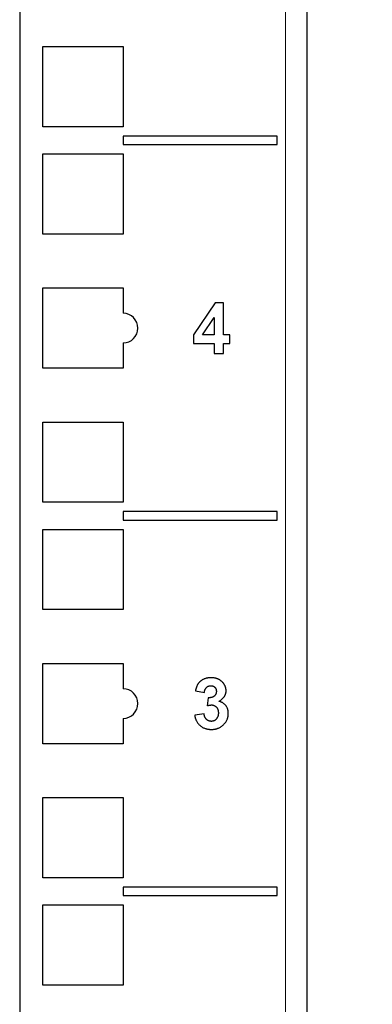
# Model space of a CAD drawing. Units: millimetres. Extents: x -5 to 1218, y -629 to 579.
# Drawn here: x 484 to 526, y 108 to 225 of the extents above; entities that cross this region are included whole.
import ezdxf

# ---------------------------------------------------------------- set-up
doc = ezdxf.new("R2010")
doc.units = ezdxf.units.MM
for name, color, linetype, lineweight in [('Dimension', 7, 'Continuous', 15), ('Dimension @ 7.1429', 7, 'Continuous', 15), ('Visible (ISO)', 7, 'Continuous', 25), ('Visible Narrow (ISO)', 7, 'Continuous', 15)]:
    doc.layers.add(name, color=color, linetype=linetype, lineweight=lineweight)
doc.styles.add('titelhoek', font='arial.ttf')
doc.dimstyles.get("Standard").update_dxf_attribs({"dimtxt": 2.5, "dimasz": 2.5, "dimexe": 0.5, "dimexo": 0.5, "dimgap": 0.5, "dimtad": 1, "dimtxsty": 'titelhoek', "dimcen": 0, "dimadec": 0, "dimazin": 2, "dimtfac": 1, "dimtofl": 0, "dimtmove": 0, "dimatfit": 3, "dimfxl": 0, "dimtolj": 1, "dimtzin": 0, "dimarcsym": 0})

# ---------------------------------------------------------------- blocks, each defined once
blk = doc.blocks.new('*D11')
at = {"layer": 'Defpoints', "color": 0, "transparency": 16777216}
for p in [(518, 577.95), (645.18, 577.95), (507.5, 0)]:
    blk.add_point(p, dxfattribs=at)
at = {"layer": 'Dimension', "color": 0, "linetype": 'ByBlock', "lineweight": -2, "transparency": 16777216}
for p, q in [((521.57, 577.95), (648.76, 577.95)), ((645.18, 17.86), (645.18, 560.09)), ((511.07, 0), (648.76, 0))]:
    blk.add_line(p, q, dxfattribs=at)
at = {"layer": 'Dimension', "color": 0, "transparency": 16777216}
for points in [[(642.21, 560.09), (648.16, 560.09), (645.18, 577.95)], [(642.21, 17.86), (648.16, 17.86), (645.18, 0)]]:
    blk.add_solid(points, dxfattribs=at)
at = {"layer": 'Dimension', "color": 0, "transparency": 16777216, "insert": (632.5, 288.97), "char_height": 17.857, "attachment_point": 5, "rotation": 90, "style": 'titelhoek'}
blk.add_mtext('\\A1;578', dxfattribs=at)
blk = doc.blocks.new('*D10')
at = {"layer": 'Defpoints', "color": 0, "transparency": 16777216}
for p in [(518, 577.95), (518, 20.55), (603.31, 20.55)]:
    blk.add_point(p, dxfattribs=at)
at = {"layer": 'Dimension', "color": 0, "linetype": 'ByBlock', "lineweight": -2, "transparency": 16777216}
for p, q in [((521.57, 577.95), (606.89, 577.95)), ((603.31, 560.09), (603.31, 38.41)), ((521.57, 20.55), (606.89, 20.55))]:
    blk.add_line(p, q, dxfattribs=at)
at = {"layer": 'Dimension', "color": 0, "transparency": 16777216}
for points in [[(600.34, 560.09), (606.29, 560.09), (603.31, 577.95)], [(600.34, 38.41), (606.29, 38.41), (603.31, 20.55)]]:
    blk.add_solid(points, dxfattribs=at)
at = {"layer": 'Dimension', "color": 0, "transparency": 16777216, "insert": (589.05, 299.25), "char_height": 17.857, "attachment_point": 5, "rotation": 90, "style": 'titelhoek'}
blk.add_mtext('\\A1;557,4', dxfattribs=at)

msp = doc.modelspace()

# ---------------------------------------------------------------- linework, layer by layer
at = {"layer": 'Visible (ISO)'}
for p, q in [((484, 577.95), (484, 20.55)), ((518, 577.95), (518, 20.55)), ((486.75, 211.95), (486.75, 221.45)), ((486.75, 221.45), (496.25, 221.45)), ((496.25, 221.45), (496.25, 211.95)), ((496.25, 211.95), (486.75, 211.95)), ((496.25, 210.85), (496.25, 209.85)), ((514.5, 210.85), (496.25, 210.85)), ((496.25, 209.85), (514.5, 209.85)), ((514.5, 209.85), (514.5, 210.85)), ((518, 210.85), (518.01, 210.85)), ((518, 209.85), (518.01, 209.85)), ((518.01, 210.85), (518.01, 209.85)), ((486.75, 199.25), (486.75, 208.75)), ((486.75, 208.75), (496.25, 208.75)), ((496.25, 208.75), (496.25, 199.25)), ((496.25, 199.25), (486.75, 199.25)), ((486.75, 183.375), (486.75, 192.875)), ((486.75, 192.875), (496.25, 192.875)), ((496.25, 192.875), (496.25, 189.875)), ((507.178, 191.136), (504.575, 187.322)), ((508.143, 191.136), (507.178, 191.136)), ((508.143, 187.327), (508.143, 191.136)), ((505.65, 187.327), (507.031, 189.38)), ((507.031, 189.38), (507.031, 187.327)), ((504.575, 187.322), (504.575, 186.321)), ((507.031, 187.327), (505.65, 187.327)), ((508.888, 187.327), (508.143, 187.327)), ((508.888, 186.321), (508.888, 187.327)), ((496.25, 186.375), (496.25, 183.375)), ((504.575, 186.321), (507.031, 186.321)), ((507.031, 186.321), (507.031, 185.114)), ((508.143, 186.321), (508.888, 186.321)), ((508.143, 185.114), (508.143, 186.321)), ((507.031, 185.114), (508.143, 185.114)), ((496.25, 183.375), (486.75, 183.375)), ((486.75, 167.5), (486.75, 177)), ((486.75, 177), (496.25, 177)), ((496.25, 177), (496.25, 167.5)), ((496.25, 167.5), (486.75, 167.5)), ((496.25, 166.4), (496.25, 165.4)), ((514.5, 166.4), (496.25, 166.4)), ((514.5, 165.4), (514.5, 166.4)), ((518, 166.4), (518.01, 166.4)), ((518.01, 166.4), (518.01, 165.4)), ((496.25, 165.4), (514.5, 165.4)), ((518, 165.4), (518.01, 165.4)), ((486.75, 154.8), (486.75, 164.3)), ((486.75, 164.3), (496.25, 164.3)), ((496.25, 164.3), (496.25, 154.8)), ((496.25, 154.8), (486.75, 154.8)), ((486.75, 138.925), (486.75, 148.425)), ((486.75, 148.425), (496.25, 148.425)), ((496.25, 148.425), (496.25, 145.425)), ((504.822, 145.168), (505.883, 144.99)), ((506.345, 144.359), (506.217, 143.421)), ((505.847, 142.447), (504.736, 142.31)), ((496.25, 141.925), (496.25, 138.925)), ((496.25, 138.925), (486.75, 138.925)), ((486.75, 123.05), (486.75, 132.55)), ((486.75, 132.55), (496.25, 132.55)), ((496.25, 132.55), (496.25, 123.05)), ((496.25, 123.05), (486.75, 123.05)), ((496.25, 121.95), (496.25, 120.95)), ((514.5, 121.95), (496.25, 121.95)), ((514.5, 120.95), (514.5, 121.95)), ((518, 121.95), (518.01, 121.95)), ((518.01, 121.95), (518.01, 120.95)), ((496.25, 120.95), (514.5, 120.95)), ((518, 120.95), (518.01, 120.95)), ((486.75, 110.35), (486.75, 119.85)), ((486.75, 119.85), (496.25, 119.85)), ((496.25, 119.85), (496.25, 110.35)), ((496.25, 110.35), (486.75, 110.35))]:
    msp.add_line(p, q, dxfattribs=at)
for centre in [(496.25, 188.125), (496.25, 143.675)]:
    msp.add_arc(centre, 1.75, 270, 90, dxfattribs=at)
for points in [[(506.675, 146.737), (506.176, 146.737), (505.38, 146.366), (504.932, 145.712), (504.822, 145.168)], [(505.883, 144.99), (505.929, 145.383), (506.345, 145.79), (506.643, 145.79)], [(506.643, 145.79), (506.94, 145.79), (507.301, 145.433), (507.301, 145.132)], [(508.033, 146.197), (507.521, 146.737), (506.675, 146.737)], [(508.454, 145.2), (508.454, 145.758), (508.033, 146.197)], [(507.301, 145.132), (507.301, 144.775), (506.812, 144.345), (506.345, 144.359)], [(507.589, 143.943), (508.454, 144.414), (508.454, 145.2)], [(506.217, 143.421), (506.524, 143.508), (506.743, 143.508)], [(506.743, 143.508), (507.077, 143.508), (507.539, 143), (507.539, 142.566)], [(508.719, 142.516), (508.719, 143.06), (508.106, 143.833), (507.589, 143.943)], [(504.736, 142.31), (504.822, 141.551), (505.893, 140.613), (506.707, 140.613)], [(506.697, 141.569), (506.368, 141.569), (505.902, 142.022), (505.847, 142.447)], [(507.539, 142.566), (507.539, 142.109), (507.054, 141.569), (506.697, 141.569)], [(506.707, 140.613), (507.566, 140.613), (508.719, 141.725), (508.719, 142.516)]]:
    msp.add_open_spline(points, degree=2, dxfattribs=at)
at = {"layer": 'Visible Narrow (ISO)'}
msp.add_line((515.5, 577.95), (515.5, 20.55), dxfattribs=at)

# ---------------------------------------------------------------- dimensions: what is measured, and where the dimension line sits
at = {"layer": 'Dimension @ 7.1429'}
for base, p1, p2, picture, middle in [((645.184240891, 577.95), (507.5, 0), (518, 577.95), '*D11', (632.495437539, 288.975)), ((603.314, 20.55), (518, 577.95), (518, 20.55), '*D10', (589.047, 299.25))]:
    dim = msp.add_linear_dim(base=base, p1=p1, p2=p2, angle=90, dimstyle='Standard', override={"dimscale": 7.142857, "dimdec": 1, "dimtix": 0, "dimtofl": 0, "dimtmove": 0, "dimatfit": 3, "dimarcsym": 1}, dxfattribs=at)
    dim.commit()
    dim.dimension.update_dxf_attribs({"geometry": picture, "text_midpoint": middle})

doc.saveas('drawing.dxf')
